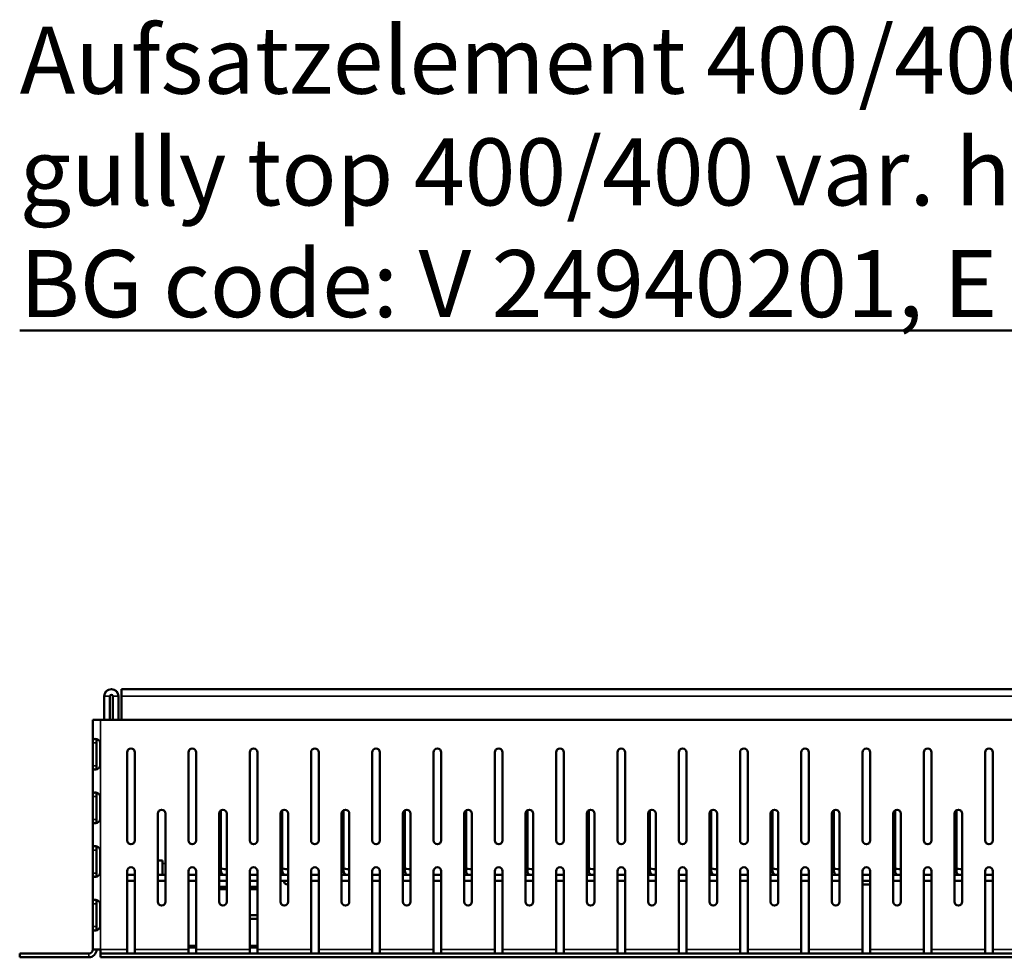
# Model space of a CAD drawing. Units: millimetres. Extents: x 0 to 9150, y 0 to 2970.
# Drawn here: x 7890 to 8147, y 1500 to 1745 of the extents above; entities that cross this region are included whole.
import ezdxf

# ---------------------------------------------------------------- set-up
doc = ezdxf.new("R2010")
doc.units = ezdxf.units.MM
doc.header["$LTSCALE"] = 5
for name, color, linetype, lineweight in [('Sichtbar (ISO)', 7, 'Continuous', 50), ('Sichtbar schmal (ISO)', 7, 'Continuous', 35), ('Titel (ISO)', 7, 'Continuous', 50)]:
    doc.layers.add(name, color=color, linetype=linetype, lineweight=lineweight)
doc.styles.add('ÜberschriftentextDataSheet', font='GIL_____.TTF')

msp = doc.modelspace()

# ---------------------------------------------------------------- linework, layer by layer
at = {"layer": 'Sichtbar (ISO)'}
for p, q in [((7911.986, 1568.47), (7911.986, 1562.345)), ((7913.486, 1568.47), (7913.486, 1562.345)), ((7914.236, 1562.345), (7914.236, 1568.47)), ((7915.736, 1568.47), (7915.736, 1562.345)), ((7916.486, 1568.47), (7916.486, 1570.345)), ((7916.486, 1570.345), (8307.486, 1570.345)), ((7916.486, 1568.47), (7916.486, 1562.345)), ((7908.986, 1502.345), (7908.986, 1562.345)), ((7910.986, 1562.345), (7908.986, 1562.345)), ((7910.986, 1562.345), (8312.986, 1562.345)), ((7908.987, 1550.345), (7908.987, 1556.345)), ((7909.987, 1556.345), (7909.987, 1550.345)), ((7910.925, 1556.345), (7910.925, 1550.345)), ((7917.986, 1530.845), (7917.986, 1553.845)), ((7919.986, 1553.845), (7919.986, 1530.845)), ((7933.986, 1530.845), (7933.986, 1553.845)), ((7935.986, 1553.845), (7935.986, 1530.845)), ((7949.986, 1530.845), (7949.986, 1553.845)), ((7951.986, 1553.845), (7951.986, 1530.845)), ((7965.986, 1530.845), (7965.986, 1553.845)), ((7967.986, 1553.845), (7967.986, 1530.845)), ((7981.986, 1530.845), (7981.986, 1553.845)), ((7983.986, 1553.845), (7983.986, 1530.845)), ((7997.986, 1530.845), (7997.986, 1553.845)), ((7999.986, 1553.845), (7999.986, 1530.845)), ((8013.986, 1530.845), (8013.986, 1553.845)), ((8015.986, 1553.845), (8015.986, 1530.845)), ((8029.986, 1530.845), (8029.986, 1553.845)), ((8031.986, 1553.845), (8031.986, 1530.845)), ((8045.986, 1530.845), (8045.986, 1553.845)), ((8047.986, 1553.845), (8047.986, 1530.845)), ((8061.986, 1530.845), (8061.986, 1553.845)), ((8063.986, 1553.845), (8063.986, 1530.845)), ((8077.986, 1530.845), (8077.986, 1553.845)), ((8079.986, 1553.845), (8079.986, 1530.845)), ((8093.986, 1530.845), (8093.986, 1553.845)), ((8095.986, 1553.845), (8095.986, 1530.845)), ((8109.986, 1530.845), (8109.986, 1553.845)), ((8111.986, 1553.845), (8111.986, 1530.845)), ((8125.986, 1530.845), (8125.986, 1553.845)), ((8127.986, 1553.845), (8127.986, 1530.845)), ((8141.986, 1530.845), (8141.986, 1553.845)), ((8143.986, 1553.845), (8143.986, 1530.845)), ((7908.987, 1536.345), (7908.987, 1542.345)), ((7909.987, 1542.345), (7909.987, 1536.345)), ((7910.925, 1542.345), (7910.925, 1536.345)), ((7925.986, 1514.845), (7925.986, 1537.845)), ((7927.986, 1537.845), (7927.986, 1514.845)), ((7941.986, 1514.845), (7941.986, 1537.845)), ((7942.486, 1524.845), (7942.486, 1538.711)), ((7943.986, 1537.845), (7943.986, 1514.845)), ((7957.986, 1514.845), (7957.986, 1537.845)), ((7958.486, 1524.845), (7958.486, 1538.711)), ((7959.986, 1537.845), (7959.986, 1514.845)), ((7973.986, 1514.845), (7973.986, 1537.845)), ((7974.486, 1524.845), (7974.486, 1538.711)), ((7975.986, 1537.845), (7975.986, 1514.845)), ((7989.986, 1514.845), (7989.986, 1537.845)), ((7990.486, 1524.845), (7990.486, 1538.711)), ((7991.986, 1537.845), (7991.986, 1514.845)), ((8005.986, 1514.845), (8005.986, 1537.845)), ((8006.486, 1524.845), (8006.486, 1538.711)), ((8007.986, 1537.845), (8007.986, 1514.845)), ((8021.986, 1514.845), (8021.986, 1537.845)), ((8022.486, 1524.845), (8022.486, 1538.711)), ((8023.986, 1537.845), (8023.986, 1514.845)), ((8037.986, 1514.845), (8037.986, 1537.845)), ((8038.486, 1524.845), (8038.486, 1538.711)), ((8039.986, 1537.845), (8039.986, 1514.845)), ((8053.986, 1514.845), (8053.986, 1537.845)), ((8054.486, 1524.845), (8054.486, 1538.711)), ((8055.986, 1537.845), (8055.986, 1514.845)), ((8069.986, 1514.845), (8069.986, 1537.845)), ((8070.486, 1524.845), (8070.486, 1538.711)), ((8071.986, 1537.845), (8071.986, 1514.845)), ((8085.986, 1514.845), (8085.986, 1537.845)), ((8086.486, 1524.845), (8086.486, 1538.711)), ((8087.986, 1537.845), (8087.986, 1514.845)), ((8101.986, 1514.845), (8101.986, 1537.845)), ((8102.486, 1524.845), (8102.486, 1538.711)), ((8103.986, 1537.845), (8103.986, 1514.845)), ((8117.986, 1514.845), (8117.986, 1537.845)), ((8118.486, 1524.845), (8118.486, 1538.711)), ((8119.986, 1537.845), (8119.986, 1514.845)), ((8133.986, 1514.845), (8133.986, 1537.845)), ((8134.486, 1524.845), (8134.486, 1538.711)), ((8135.986, 1537.845), (8135.986, 1514.845)), ((7908.987, 1522.345), (7908.987, 1528.345)), ((7909.987, 1528.345), (7909.987, 1522.345)), ((7910.925, 1528.345), (7910.925, 1522.345)), ((7925.986, 1525.595), (7927.236, 1525.595)), ((7927.236, 1525.595), (7927.236, 1524.845)), ((7927.236, 1524.845), (7927.236, 1521.845)), ((7942.486, 1524.845), (7942.486, 1522.79)), ((7958.486, 1524.845), (7958.486, 1522.79)), ((7974.486, 1524.845), (7974.486, 1522.79)), ((7990.486, 1524.845), (7990.486, 1522.79)), ((8006.486, 1524.845), (8006.486, 1522.79)), ((8022.486, 1524.845), (8022.486, 1522.79)), ((8038.486, 1524.845), (8038.486, 1522.79)), ((8054.486, 1524.845), (8054.486, 1522.79)), ((8070.486, 1524.845), (8070.486, 1522.79)), ((8086.486, 1524.845), (8086.486, 1522.79)), ((8102.486, 1524.845), (8102.486, 1522.79)), ((8118.486, 1524.845), (8118.486, 1522.79)), ((8134.486, 1524.845), (8134.486, 1522.79)), ((7917.986, 1502.345), (7917.986, 1522.845)), ((7919.986, 1521.845), (7917.986, 1521.845)), ((7917.986, 1521.845), (7919.986, 1521.845)), ((7919.986, 1522.845), (7919.986, 1502.345)), ((7927.986, 1521.845), (7925.986, 1521.845)), ((7933.986, 1502.345), (7933.986, 1522.845)), ((7935.986, 1521.845), (7933.986, 1521.845)), ((7935.986, 1522.845), (7935.986, 1502.345)), ((7943.986, 1521.845), (7941.986, 1521.845)), ((7949.986, 1502.345), (7949.986, 1522.845)), ((7951.986, 1521.845), (7949.986, 1521.845)), ((7951.986, 1522.845), (7951.986, 1502.345)), ((7959.986, 1521.845), (7957.986, 1521.845)), ((7965.986, 1502.345), (7965.986, 1522.845)), ((7967.986, 1521.845), (7965.986, 1521.845)), ((7967.986, 1522.845), (7967.986, 1502.345)), ((7975.986, 1521.845), (7973.986, 1521.845)), ((7981.986, 1502.345), (7981.986, 1522.845)), ((7983.986, 1521.845), (7981.986, 1521.845)), ((7983.986, 1522.845), (7983.986, 1502.345)), ((7991.986, 1521.845), (7989.986, 1521.845)), ((7997.986, 1502.345), (7997.986, 1522.845)), ((7999.986, 1521.845), (7997.986, 1521.845)), ((7999.986, 1522.845), (7999.986, 1502.345)), ((8007.986, 1521.845), (8005.986, 1521.845)), ((8013.986, 1502.345), (8013.986, 1522.845)), ((8015.986, 1521.845), (8013.986, 1521.845)), ((8015.986, 1522.845), (8015.986, 1502.345)), ((8023.986, 1521.845), (8021.986, 1521.845)), ((8029.986, 1502.345), (8029.986, 1522.845)), ((8031.986, 1521.845), (8029.986, 1521.845)), ((8031.986, 1522.845), (8031.986, 1502.345)), ((8039.986, 1521.845), (8037.986, 1521.845)), ((8045.986, 1502.345), (8045.986, 1522.845)), ((8047.986, 1521.845), (8045.986, 1521.845)), ((8047.986, 1522.845), (8047.986, 1502.345)), ((8055.986, 1521.845), (8053.986, 1521.845)), ((8061.986, 1502.345), (8061.986, 1522.845)), ((8063.986, 1521.845), (8061.986, 1521.845)), ((8063.986, 1522.845), (8063.986, 1502.345)), ((8071.986, 1521.845), (8069.986, 1521.845)), ((8077.986, 1502.345), (8077.986, 1522.845)), ((8079.986, 1521.845), (8077.986, 1521.845)), ((8079.986, 1522.845), (8079.986, 1502.345)), ((8087.986, 1521.845), (8085.986, 1521.845)), ((8093.986, 1502.345), (8093.986, 1522.845)), ((8095.986, 1521.845), (8093.986, 1521.845)), ((8095.986, 1522.845), (8095.986, 1502.345)), ((8103.986, 1521.845), (8101.986, 1521.845)), ((8109.986, 1502.345), (8109.986, 1522.845)), ((8111.986, 1521.845), (8109.986, 1521.845)), ((8111.986, 1522.845), (8111.986, 1502.345)), ((8119.986, 1521.845), (8117.986, 1521.845)), ((8125.986, 1502.345), (8125.986, 1522.845)), ((8127.986, 1521.845), (8125.986, 1521.845)), ((8127.986, 1522.845), (8127.986, 1502.345)), ((8135.986, 1521.845), (8133.986, 1521.845)), ((8141.986, 1502.345), (8141.986, 1522.845)), ((8143.986, 1521.845), (8141.986, 1521.845)), ((8143.986, 1522.845), (8143.986, 1502.345)), ((7919.986, 1520.345), (7917.986, 1520.345)), ((7927.986, 1520.345), (7925.986, 1520.345)), ((7935.986, 1520.345), (7933.986, 1520.345)), ((7943.986, 1520.345), (7941.986, 1520.345)), ((7951.986, 1520.345), (7949.986, 1520.345)), ((7959.986, 1520.345), (7957.986, 1520.345)), ((7959.886, 1519.345), (7959.986, 1519.345)), ((7967.986, 1520.345), (7965.986, 1520.345)), ((7975.986, 1520.345), (7973.986, 1520.345)), ((7983.986, 1520.345), (7981.986, 1520.345)), ((7991.986, 1520.345), (7989.986, 1520.345)), ((7999.986, 1520.345), (7997.986, 1520.345)), ((8007.986, 1520.345), (8005.986, 1520.345)), ((8015.986, 1520.345), (8013.986, 1520.345)), ((8023.986, 1520.345), (8021.986, 1520.345)), ((8031.986, 1520.345), (8029.986, 1520.345)), ((8039.986, 1520.345), (8037.986, 1520.345)), ((8047.986, 1520.345), (8045.986, 1520.345)), ((8055.986, 1520.345), (8053.986, 1520.345)), ((8063.986, 1520.345), (8061.986, 1520.345)), ((8071.986, 1520.345), (8069.986, 1520.345)), ((8079.986, 1520.345), (8077.986, 1520.345)), ((8087.986, 1520.345), (8085.986, 1520.345)), ((8095.986, 1520.345), (8093.986, 1520.345)), ((8103.986, 1520.345), (8101.986, 1520.345)), ((8111.986, 1520.345), (8109.986, 1520.345)), ((8109.986, 1519.345), (8111.986, 1519.345)), ((8119.986, 1520.345), (8117.986, 1520.345)), ((8127.986, 1520.345), (8125.986, 1520.345)), ((8135.986, 1520.345), (8133.986, 1520.345)), ((8143.986, 1520.345), (8141.986, 1520.345)), ((7941.986, 1518.745), (7943.986, 1518.745)), ((7941.986, 1518.169), (7943.986, 1518.169)), ((7949.986, 1518.745), (7951.986, 1518.745)), ((7949.986, 1518.169), (7951.986, 1518.169)), ((7908.987, 1508.345), (7908.987, 1514.345)), ((7909.987, 1514.345), (7909.987, 1508.345)), ((7910.925, 1514.345), (7910.925, 1508.345)), ((7951.986, 1511.345), (7949.986, 1511.345)), ((7949.986, 1510.345), (7951.986, 1510.345)), ((7889.986, 1501.345), (7907.986, 1501.345)), ((7889.986, 1501.345), (7889.986, 1500.345)), ((7908.986, 1502.345), (7910.986, 1502.345)), ((7910.986, 1501.345), (7910.986, 1502.345)), ((7910.986, 1501.345), (8312.986, 1501.345)), ((7910.986, 1501.345), (7910.986, 1500.345)), ((7917.986, 1501.345), (7917.986, 1502.345)), ((7919.986, 1502.345), (7919.986, 1501.345)), ((7933.986, 1503.345), (7935.986, 1503.345)), ((7933.986, 1501.345), (7933.986, 1502.345)), ((7935.986, 1502.345), (7935.986, 1501.345)), ((7949.986, 1503.345), (7951.986, 1503.345)), ((7949.986, 1501.345), (7949.986, 1502.345)), ((7951.986, 1502.345), (7951.986, 1501.345)), ((7965.986, 1501.345), (7965.986, 1502.345)), ((7967.986, 1502.345), (7967.986, 1501.345)), ((7981.986, 1501.345), (7981.986, 1502.345)), ((7983.986, 1502.345), (7983.986, 1501.345)), ((7997.986, 1501.345), (7997.986, 1502.345)), ((7999.986, 1502.345), (7999.986, 1501.345)), ((8013.986, 1501.345), (8013.986, 1502.345)), ((8015.986, 1502.345), (8015.986, 1501.345)), ((8029.986, 1501.345), (8029.986, 1502.345)), ((8031.986, 1502.345), (8031.986, 1501.345)), ((8045.986, 1501.345), (8045.986, 1502.345)), ((8047.986, 1502.345), (8047.986, 1501.345)), ((8061.986, 1501.345), (8061.986, 1502.345)), ((8063.986, 1502.345), (8063.986, 1501.345)), ((8077.986, 1501.345), (8077.986, 1502.345)), ((8079.986, 1502.345), (8079.986, 1501.345)), ((8093.986, 1501.345), (8093.986, 1502.345)), ((8095.986, 1502.345), (8095.986, 1501.345)), ((8109.986, 1501.345), (8109.986, 1502.345)), ((8111.986, 1502.345), (8111.986, 1501.345)), ((8125.986, 1501.345), (8125.986, 1502.345)), ((8127.986, 1502.345), (8127.986, 1501.345)), ((8141.986, 1501.345), (8141.986, 1502.345)), ((8143.986, 1502.345), (8143.986, 1501.345)), ((7889.986, 1500.345), (7907.986, 1500.345)), ((7910.986, 1500.345), (8312.986, 1500.345))]:
    msp.add_line(p, q, dxfattribs=at)
for centre, radius, start, end in [((7913.861, 1568.47), 1.875, 0, 180), ((7913.861, 1568.47), 0.375, 0, 180), ((7918.986, 1553.845), 1, 0, 180), ((7934.986, 1553.845), 1, 0, 180), ((7950.986, 1553.845), 1, 0, 180), ((7966.986, 1553.845), 1, 0, 180), ((7982.986, 1553.845), 1, 0, 180), ((7998.986, 1553.845), 1, 0, 180), ((8014.986, 1553.845), 1, 0, 180), ((8030.986, 1553.845), 1, 0, 180), ((8046.986, 1553.845), 1, 0, 180), ((8062.986, 1553.845), 1, 0, 180), ((8078.986, 1553.845), 1, 0, 180), ((8094.986, 1553.845), 1, 0, 180), ((8110.986, 1553.845), 1, 0, 180), ((8126.986, 1553.845), 1, 0, 180), ((8142.986, 1553.845), 1, 0, 180), ((7926.986, 1537.845), 1, 0, 180), ((7942.986, 1537.845), 1, 0, 180), ((7958.986, 1537.845), 1, 0, 180), ((7974.986, 1537.845), 1, 0, 180), ((7990.986, 1537.845), 1, 0, 180), ((8006.986, 1537.845), 1, 0, 180), ((8022.986, 1537.845), 1, 0, 180), ((8038.986, 1537.845), 1, 0, 180), ((8054.986, 1537.845), 1, 0, 180), ((8070.986, 1537.845), 1, 0, 180), ((8086.986, 1537.845), 1, 0, 180), ((8102.986, 1537.845), 1, 0, 180), ((8118.986, 1537.845), 1, 0, 180), ((8134.986, 1537.845), 1, 0, 180), ((7918.986, 1530.845), 1, 180, 0), ((7934.986, 1530.845), 1, 180, 0), ((7950.986, 1530.845), 1, 180, 0), ((7966.986, 1530.845), 1, 180, 0), ((7982.986, 1530.845), 1, 180, 0), ((7998.986, 1530.845), 1, 180, 0), ((8014.986, 1530.845), 1, 180, 0), ((8030.986, 1530.845), 1, 180, 0), ((8046.986, 1530.845), 1, 180, 0), ((8062.986, 1530.845), 1, 180, 0), ((8078.986, 1530.845), 1, 180, 0), ((8094.986, 1530.845), 1, 180, 0), ((8110.986, 1530.845), 1, 180, 0), ((8126.986, 1530.845), 1, 180, 0), ((8142.986, 1530.845), 1, 180, 0), ((7918.986, 1522.845), 1, 0, 180), ((7934.986, 1522.845), 1, 0, 180), ((7950.986, 1522.845), 1, 0, 180), ((7966.986, 1522.845), 1, 0, 180), ((7982.986, 1522.845), 1, 0, 180), ((7998.986, 1522.845), 1, 0, 180), ((8014.986, 1522.845), 1, 0, 180), ((8030.986, 1522.845), 1, 0, 180), ((8046.986, 1522.845), 1, 0, 180), ((8062.986, 1522.845), 1, 0, 180), ((8078.986, 1522.845), 1, 0, 180), ((8094.986, 1522.845), 1, 0, 180), ((8110.986, 1522.845), 1, 0, 180), ((8126.986, 1522.845), 1, 0, 180), ((8142.986, 1522.845), 1, 0, 180), ((7959.886, 1520.345), 1, 180, 270), ((7926.986, 1514.845), 1, 180, 0), ((7942.986, 1514.845), 1, 180, 0), ((7958.986, 1514.845), 1, 180, 0), ((7974.986, 1514.845), 1, 180, 0), ((7990.986, 1514.845), 1, 180, 0), ((8006.986, 1514.845), 1, 180, 0), ((8022.986, 1514.845), 1, 180, 0), ((8038.986, 1514.845), 1, 180, 0), ((8054.986, 1514.845), 1, 180, 0), ((8070.986, 1514.845), 1, 180, 0), ((8086.986, 1514.845), 1, 180, 0), ((8102.986, 1514.845), 1, 180, 0), ((8118.986, 1514.845), 1, 180, 0), ((8134.986, 1514.845), 1, 180, 0), ((7907.986, 1502.345), 1, 270, 0), ((7907.986, 1502.345), 2, 270, 0)]:
    msp.add_arc(centre, radius, start, end, dxfattribs=at)
for points, knots in [([(7908.987, 1556.345), (7908.987, 1556.712), (7908.968, 1557.071), (7909.18, 1557.237), (7909.357, 1557.375), (7909.728, 1557.379), (7910.101, 1557.247), (7910.535, 1557.093), (7910.892, 1556.756), (7910.922, 1556.402), (7910.924, 1556.383), (7910.925, 1556.364), (7910.925, 1556.345)], [-3.1415927, -3.1415927, -3.1415927, -3.1415927, -2.039819, -2.039819, -2.039819, -1.1227906, -1.1227906, -1.1227906, -0.0563822, -0.0563822, -0.0563822, 0, 0, 0, 0]), ([(7910.098, 1557.247), (7910.058, 1557.195), (7910.03, 1557.124), (7910.015, 1557.035), (7909.983, 1556.852), (7909.987, 1556.599), (7909.987, 1556.345)], [2.0112165, 2.0112165, 2.0112165, 2.0112165, 2.3800007, 2.3800007, 2.3800007, 3.1415927, 3.1415927, 3.1415927, 3.1415927]), ([(7910.925, 1550.345), (7910.925, 1549.978), (7910.573, 1549.619), (7910.127, 1549.453), (7909.755, 1549.315), (7909.377, 1549.311), (7909.193, 1549.444), (7908.979, 1549.598), (7908.988, 1549.934), (7908.987, 1550.289), (7908.987, 1550.308), (7908.987, 1550.326), (7908.987, 1550.345)], [-3.1415927, -3.1415927, -3.1415927, -3.1415927, -2.039819, -2.039819, -2.039819, -1.1227906, -1.1227906, -1.1227906, -0.0563822, -0.0563822, -0.0563822, 0, 0, 0, 0]), ([(7908.987, 1542.345), (7908.987, 1542.712), (7908.968, 1543.071), (7909.18, 1543.237), (7909.357, 1543.375), (7909.728, 1543.379), (7910.101, 1543.247), (7910.535, 1543.093), (7910.892, 1542.756), (7910.922, 1542.402), (7910.924, 1542.383), (7910.925, 1542.364), (7910.925, 1542.345)], [-3.1415927, -3.1415927, -3.1415927, -3.1415927, -2.039819, -2.039819, -2.039819, -1.1227906, -1.1227906, -1.1227906, -0.0563822, -0.0563822, -0.0563822, 0, 0, 0, 0]), ([(7910.098, 1543.247), (7910.058, 1543.195), (7910.03, 1543.124), (7910.015, 1543.035), (7909.983, 1542.852), (7909.987, 1542.599), (7909.987, 1542.345)], [2.0112165, 2.0112165, 2.0112165, 2.0112165, 2.3800007, 2.3800007, 2.3800007, 3.1415927, 3.1415927, 3.1415927, 3.1415927]), ([(7910.925, 1536.345), (7910.925, 1535.978), (7910.573, 1535.619), (7910.127, 1535.453), (7909.755, 1535.315), (7909.377, 1535.311), (7909.193, 1535.444), (7908.979, 1535.598), (7908.988, 1535.934), (7908.987, 1536.289), (7908.987, 1536.308), (7908.987, 1536.326), (7908.987, 1536.345)], [-3.1415927, -3.1415927, -3.1415927, -3.1415927, -2.039819, -2.039819, -2.039819, -1.1227906, -1.1227906, -1.1227906, -0.0563822, -0.0563822, -0.0563822, 0, 0, 0, 0]), ([(7908.987, 1528.345), (7908.987, 1528.712), (7908.968, 1529.071), (7909.18, 1529.237), (7909.357, 1529.375), (7909.728, 1529.379), (7910.101, 1529.247), (7910.535, 1529.093), (7910.892, 1528.756), (7910.922, 1528.402), (7910.924, 1528.383), (7910.925, 1528.364), (7910.925, 1528.345)], [-3.1415927, -3.1415927, -3.1415927, -3.1415927, -2.039819, -2.039819, -2.039819, -1.1227906, -1.1227906, -1.1227906, -0.0563822, -0.0563822, -0.0563822, 0, 0, 0, 0]), ([(7910.098, 1529.247), (7910.058, 1529.195), (7910.03, 1529.124), (7910.015, 1529.035), (7909.983, 1528.852), (7909.987, 1528.599), (7909.987, 1528.345)], [2.0112165, 2.0112165, 2.0112165, 2.0112165, 2.3800007, 2.3800007, 2.3800007, 3.1415927, 3.1415927, 3.1415927, 3.1415927]), ([(7910.925, 1522.345), (7910.925, 1521.978), (7910.573, 1521.619), (7910.127, 1521.453), (7909.755, 1521.315), (7909.377, 1521.311), (7909.193, 1521.444), (7908.979, 1521.598), (7908.988, 1521.934), (7908.987, 1522.289), (7908.987, 1522.308), (7908.987, 1522.326), (7908.987, 1522.345)], [-3.1415927, -3.1415927, -3.1415927, -3.1415927, -2.039819, -2.039819, -2.039819, -1.1227906, -1.1227906, -1.1227906, -0.0563822, -0.0563822, -0.0563822, 0, 0, 0, 0]), ([(7908.987, 1514.345), (7908.987, 1514.712), (7908.968, 1515.071), (7909.18, 1515.237), (7909.357, 1515.375), (7909.728, 1515.379), (7910.101, 1515.247), (7910.535, 1515.093), (7910.892, 1514.756), (7910.922, 1514.402), (7910.924, 1514.383), (7910.925, 1514.364), (7910.925, 1514.345)], [-3.1415927, -3.1415927, -3.1415927, -3.1415927, -2.039819, -2.039819, -2.039819, -1.1227906, -1.1227906, -1.1227906, -0.0563822, -0.0563822, -0.0563822, 0, 0, 0, 0]), ([(7910.098, 1515.247), (7910.058, 1515.195), (7910.03, 1515.124), (7910.015, 1515.035), (7909.983, 1514.852), (7909.987, 1514.599), (7909.987, 1514.345)], [2.0112165, 2.0112165, 2.0112165, 2.0112165, 2.3800007, 2.3800007, 2.3800007, 3.1415927, 3.1415927, 3.1415927, 3.1415927]), ([(7910.925, 1508.345), (7910.925, 1507.978), (7910.573, 1507.619), (7910.127, 1507.453), (7909.755, 1507.315), (7909.377, 1507.311), (7909.193, 1507.444), (7908.979, 1507.598), (7908.988, 1507.934), (7908.987, 1508.289), (7908.987, 1508.308), (7908.987, 1508.326), (7908.987, 1508.345)], [-3.1415927, -3.1415927, -3.1415927, -3.1415927, -2.039819, -2.039819, -2.039819, -1.1227906, -1.1227906, -1.1227906, -0.0563822, -0.0563822, -0.0563822, 0, 0, 0, 0])]:
    msp.add_open_spline(points, degree=3, knots=knots, dxfattribs=at)
for points in [[(7909.987, 1550.345), (7909.987, 1549.968), (7909.979, 1549.605), (7910.092, 1549.441)], [(7909.987, 1536.345), (7909.987, 1535.968), (7909.979, 1535.605), (7910.092, 1535.441)], [(7909.987, 1522.345), (7909.987, 1521.968), (7909.979, 1521.605), (7910.092, 1521.441)], [(7942.486, 1523.818), (7942.486, 1523.386), (7943.224, 1523.339), (7943.991, 1523.345)], [(7943.991, 1521.845), (7943.224, 1521.833), (7942.486, 1521.926), (7942.486, 1522.79)], [(7958.486, 1523.818), (7958.486, 1523.386), (7959.224, 1523.339), (7959.991, 1523.345)], [(7959.991, 1521.845), (7959.224, 1521.833), (7958.486, 1521.926), (7958.486, 1522.79)], [(7974.486, 1523.818), (7974.486, 1523.386), (7975.224, 1523.339), (7975.991, 1523.345)], [(7975.991, 1521.845), (7975.224, 1521.833), (7974.486, 1521.926), (7974.486, 1522.79)], [(7990.486, 1523.818), (7990.486, 1523.386), (7991.224, 1523.339), (7991.991, 1523.345)], [(7991.991, 1521.845), (7991.224, 1521.833), (7990.486, 1521.926), (7990.486, 1522.79)], [(8006.486, 1523.818), (8006.486, 1523.386), (8007.224, 1523.339), (8007.991, 1523.345)], [(8007.991, 1521.845), (8007.224, 1521.833), (8006.486, 1521.926), (8006.486, 1522.79)], [(8022.486, 1523.818), (8022.486, 1523.386), (8023.224, 1523.339), (8023.991, 1523.345)], [(8023.991, 1521.845), (8023.224, 1521.833), (8022.486, 1521.926), (8022.486, 1522.79)], [(8038.486, 1523.818), (8038.486, 1523.386), (8039.224, 1523.339), (8039.991, 1523.345)], [(8039.991, 1521.845), (8039.224, 1521.833), (8038.486, 1521.926), (8038.486, 1522.79)], [(8054.486, 1523.818), (8054.486, 1523.386), (8055.224, 1523.339), (8055.991, 1523.345)], [(8055.991, 1521.845), (8055.224, 1521.833), (8054.486, 1521.926), (8054.486, 1522.79)], [(8070.486, 1523.818), (8070.486, 1523.386), (8071.224, 1523.339), (8071.991, 1523.345)], [(8071.991, 1521.845), (8071.224, 1521.833), (8070.486, 1521.926), (8070.486, 1522.79)], [(8086.486, 1523.818), (8086.486, 1523.386), (8087.224, 1523.339), (8087.991, 1523.345)], [(8087.991, 1521.845), (8087.224, 1521.833), (8086.486, 1521.926), (8086.486, 1522.79)], [(8102.486, 1523.818), (8102.486, 1523.386), (8103.224, 1523.339), (8103.991, 1523.345)], [(8103.991, 1521.845), (8103.224, 1521.833), (8102.486, 1521.926), (8102.486, 1522.79)], [(8118.486, 1523.818), (8118.486, 1523.386), (8119.224, 1523.339), (8119.991, 1523.345)], [(8119.991, 1521.845), (8119.224, 1521.833), (8118.486, 1521.926), (8118.486, 1522.79)], [(8134.486, 1523.818), (8134.486, 1523.386), (8135.224, 1523.339), (8135.991, 1523.345)], [(8135.991, 1521.845), (8135.224, 1521.833), (8134.486, 1521.926), (8134.486, 1522.79)], [(7909.987, 1508.345), (7909.987, 1507.968), (7909.979, 1507.605), (7910.092, 1507.441)]]:
    msp.add_open_spline(points, degree=3, dxfattribs=at)
at = {"layer": 'Sichtbar schmal (ISO)'}
for p, q in [((7913.486, 1568.47), (7911.986, 1568.47)), ((7915.736, 1568.47), (7914.236, 1568.47)), ((8307.486, 1568.47), (7916.486, 1568.47)), ((7910.986, 1562.345), (7910.986, 1502.345)), ((7909.987, 1556.345), (7908.987, 1556.345)), ((7909.987, 1550.345), (7908.987, 1550.345)), ((7909.987, 1542.345), (7908.987, 1542.345)), ((7909.987, 1536.345), (7908.987, 1536.345)), ((7909.987, 1528.345), (7908.987, 1528.345)), ((7927.236, 1524.845), (7927.986, 1524.845)), ((7941.986, 1524.845), (7942.486, 1524.845)), ((7957.986, 1524.845), (7958.486, 1524.845)), ((7973.986, 1524.845), (7974.486, 1524.845)), ((7989.986, 1524.845), (7990.486, 1524.845)), ((8005.986, 1524.845), (8006.486, 1524.845)), ((8021.986, 1524.845), (8022.486, 1524.845)), ((8037.986, 1524.845), (8038.486, 1524.845)), ((8053.986, 1524.845), (8054.486, 1524.845)), ((8069.986, 1524.845), (8070.486, 1524.845)), ((8085.986, 1524.845), (8086.486, 1524.845)), ((8101.986, 1524.845), (8102.486, 1524.845)), ((8117.986, 1524.845), (8118.486, 1524.845)), ((8133.986, 1524.845), (8134.486, 1524.845)), ((7909.987, 1522.345), (7908.987, 1522.345)), ((7909.987, 1514.345), (7908.987, 1514.345)), ((7909.987, 1508.345), (7908.987, 1508.345)), ((7907.986, 1500.345), (7907.986, 1501.345)), ((7917.986, 1502.345), (7910.986, 1502.345)), ((7933.986, 1502.345), (7919.986, 1502.345)), ((7935.986, 1502.845), (7933.986, 1502.845)), ((7949.986, 1502.345), (7935.986, 1502.345)), ((7951.986, 1502.845), (7949.986, 1502.845)), ((7965.986, 1502.345), (7951.986, 1502.345)), ((7981.986, 1502.345), (7967.986, 1502.345)), ((7997.986, 1502.345), (7983.986, 1502.345)), ((8013.986, 1502.345), (7999.986, 1502.345)), ((8029.986, 1502.345), (8015.986, 1502.345)), ((8045.986, 1502.345), (8031.986, 1502.345)), ((8061.986, 1502.345), (8047.986, 1502.345)), ((8077.986, 1502.345), (8063.986, 1502.345)), ((8093.986, 1502.345), (8079.986, 1502.345)), ((8109.986, 1502.345), (8095.986, 1502.345)), ((8125.986, 1502.345), (8111.986, 1502.345)), ((8141.986, 1502.345), (8127.986, 1502.345)), ((8157.986, 1502.345), (8143.986, 1502.345))]:
    msp.add_line(p, q, dxfattribs=at)

# ---------------------------------------------------------------- texts
at = {"layer": 'Titel (ISO)', "insert": (7889.931, 1667.439), "char_height": 17.5, "width": 537.48569, "attachment_point": 7, "line_spacing_factor": 0.999579, "style": 'ÜberschriftentextDataSheet'}
msp.add_mtext('{\\fVerdana|b0|i0;\\H17.5000;Aufsatzelement 400/400 var. BH 70-100 / \\P\\fVerdana|b0|i0;\\H17.5000;gully top 400/400 var. height 70-100\\P\\fVerdana|b0|i0;\\H17.5000;\\LBG code: V 24940201, E 24940301; 3,3 kg:}', dxfattribs=at)

doc.saveas('drawing.dxf')
